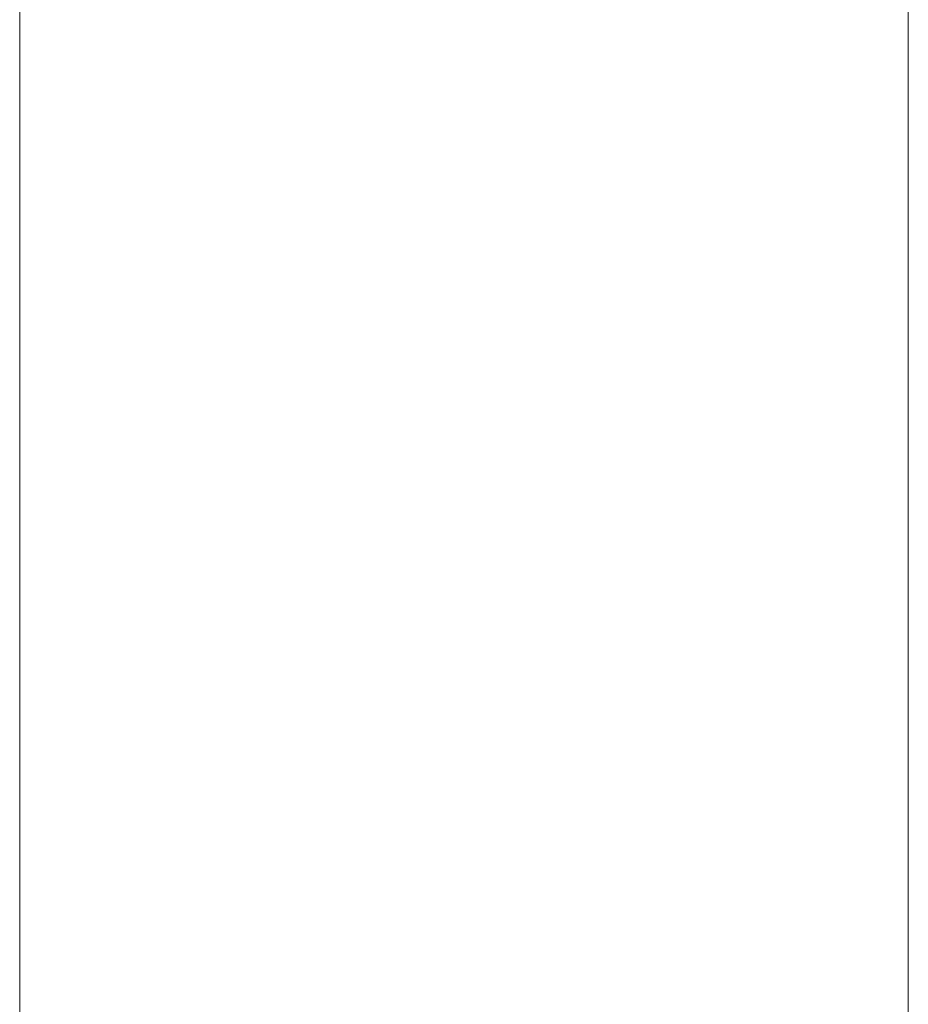
# Model space of a CAD drawing. Units: inches. Extents: x 18 to 193, y 24 to 273.
# Drawn here: x 129 to 143, y 145 to 160 of the extents above; entities that cross this region are included whole.
import ezdxf

# ---------------------------------------------------------------- set-up
doc = ezdxf.new("R2010")
doc.units = ezdxf.units.IN
doc.header["$MEASUREMENT"] = 0
doc.layers.add('_U+30EC_U+30A4_U+30E4_U+30FC 2', color=7, linetype='Continuous')

# ---------------------------------------------------------------- blocks, each defined once
blk = doc.blocks.new('block 957')
at = {"layer": '_U+30EC_U+30A4_U+30E4_U+30FC 2', "color": 18, "lineweight": 13}
blk.add_lwpolyline([(128.748, 169.692), (142.74, 169.692)], dxfattribs=at)
blk = doc.blocks.new('block 959')
at = {"layer": '_U+30EC_U+30A4_U+30E4_U+30FC 2', "color": 18, "lineweight": 25}
blk.add_lwpolyline([(129.448, 169.504), (128.748, 169.692)], dxfattribs=at)
blk = doc.blocks.new('block 960')
at = {"layer": '_U+30EC_U+30A4_U+30E4_U+30FC 2', "color": 18, "lineweight": 25}
blk.add_lwpolyline([(128.748, 169.692), (129.448, 169.879)], dxfattribs=at)
blk = doc.blocks.new('block 961')
at = {"layer": '_U+30EC_U+30A4_U+30E4_U+30FC 2', "color": 18, "lineweight": 25}
blk.add_lwpolyline([(128.748, 169.692), (129.448, 169.692)], dxfattribs=at)
blk = doc.blocks.new('block 958')
at = {"layer": '_U+30EC_U+30A4_U+30E4_U+30FC 2'}
for name in ['block 960', 'block 959', 'block 961']:
    blk.add_blockref(name, (0, 0), dxfattribs=at)
blk = doc.blocks.new('block 963')
at = {"layer": '_U+30EC_U+30A4_U+30E4_U+30FC 2', "color": 18, "lineweight": 25}
blk.add_lwpolyline([(142.041, 169.879), (142.74, 169.692)], dxfattribs=at)
blk = doc.blocks.new('block 964')
at = {"layer": '_U+30EC_U+30A4_U+30E4_U+30FC 2', "color": 18, "lineweight": 25}
blk.add_lwpolyline([(142.74, 169.692), (142.041, 169.504)], dxfattribs=at)
blk = doc.blocks.new('block 965')
at = {"layer": '_U+30EC_U+30A4_U+30E4_U+30FC 2', "color": 18, "lineweight": 25}
blk.add_lwpolyline([(142.74, 169.692), (142.041, 169.692)], dxfattribs=at)
blk = doc.blocks.new('block 962')
at = {"layer": '_U+30EC_U+30A4_U+30E4_U+30FC 2'}
for name in ['block 963', 'block 964', 'block 965']:
    blk.add_blockref(name, (0, 0), dxfattribs=at)
blk = doc.blocks.new('block 966')
at = {"layer": '_U+30EC_U+30A4_U+30E4_U+30FC 2', "color": 18, "lineweight": 13}
blk.add_lwpolyline([(128.748, 136.773), (128.748, 169.925)], dxfattribs=at)
blk = doc.blocks.new('block 967')
at = {"layer": '_U+30EC_U+30A4_U+30E4_U+30FC 2', "color": 18, "lineweight": 13}
blk.add_lwpolyline([(142.74, 136.773), (142.74, 169.925)], dxfattribs=at)
blk = doc.blocks.new('block 968')
at = {"layer": '_U+30EC_U+30A4_U+30E4_U+30FC 2', "color": 29, "insert": (130.515, 170.425), "char_height": 3.49673, "attachment_point": 7}
blk.add_mtext('\\fMS PGothic|b0|i0|c0|p34;\\W1;φ60', dxfattribs=at)
blk = doc.blocks.new('block 956')
at = {"layer": '_U+30EC_U+30A4_U+30E4_U+30FC 2'}
for name in ['block 968', 'block 966', 'block 958', 'block 962', 'block 967', 'block 957']:
    blk.add_blockref(name, (0, 0), dxfattribs=at)
blk = doc.blocks.new('block 97')
at = {"layer": '_U+30EC_U+30A4_U+30E4_U+30FC 2'}
blk.add_blockref('block 956', (0, 0), dxfattribs=at)

msp = doc.modelspace()

# ---------------------------------------------------------------- block references
at = {"layer": '_U+30EC_U+30A4_U+30E4_U+30FC 2'}
msp.add_blockref('block 97', (0, 0), dxfattribs=at)

doc.saveas('drawing.dxf')
